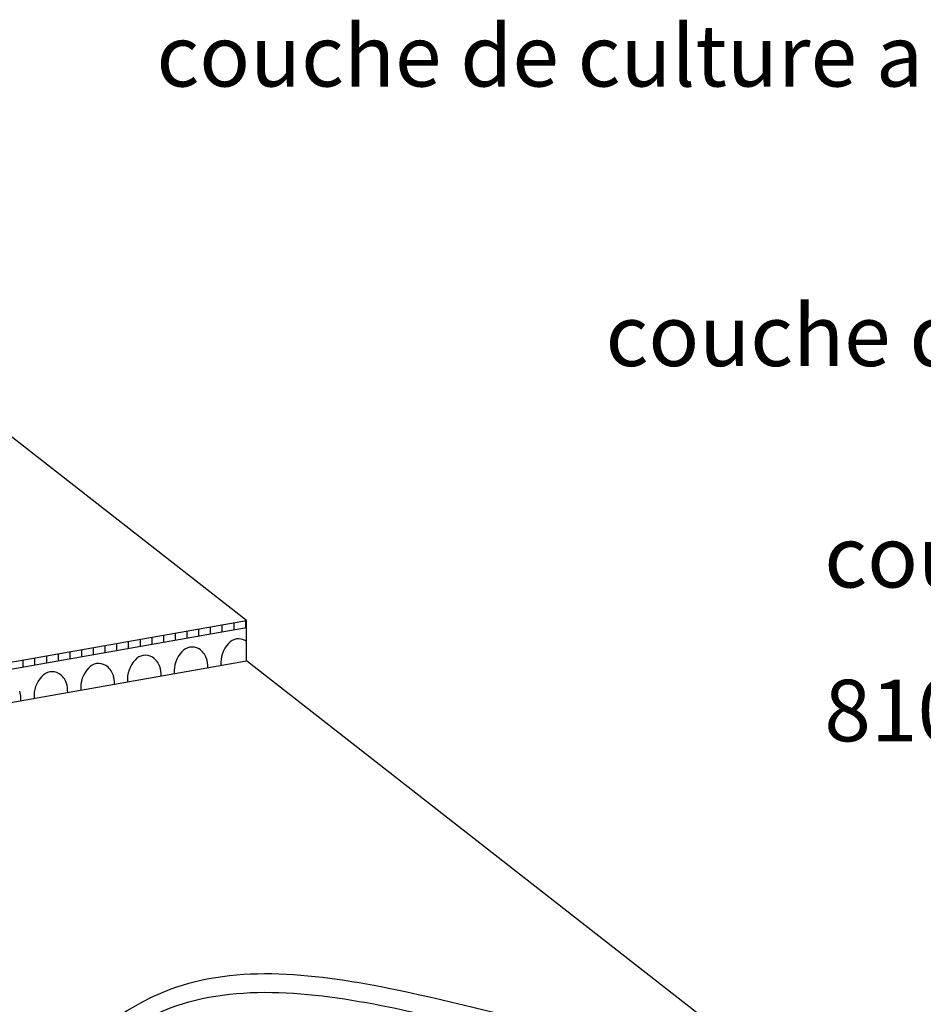
# Model space of a CAD drawing. Units: inches. Extents: x -284 to -22, y 160 to 538.
# Drawn here: x -151 to -117, y 457 to 494 of the extents above; entities that cross this region are included whole.
import ezdxf

# ---------------------------------------------------------------- set-up
doc = ezdxf.new("R2010")
doc.units = ezdxf.units.IN
doc.header["$MEASUREMENT"] = 0
doc.layers.add('TXT FR', color=7, linetype='Continuous')
doc.styles.get("Standard").update_dxf_attribs({"font": 'ARIAL.TTF', "height": 2})

msp = doc.modelspace()

# ---------------------------------------------------------------- hatches: boundary and pattern name
h = msp.add_hatch()
h.set_pattern_fill('ANSI31', scale=3.5, angle=45, style=0)
h.paths.add_polyline_path([(-156.68, 468.792), (-156.68, 469.051), (-183.558, 464.312), (-183.558, 464.052)])
h.paths.add_polyline_path([(-142.154, 471.353), (-142.154, 471.612), (-156.68, 469.051), (-156.68, 468.792)])
h.paths.add_polyline_path([(-183.558, 464.052), (-183.558, 464.312), (-212.916, 459.135), (-212.916, 458.876)])

# ---------------------------------------------------------------- linework, layer by layer
at = {"color": 7}
for p, q in [((-142.154, 471.612), (-152.742, 479.892)), ((-212.916, 459.135), (-142.154, 471.612)), ((-142.154, 470.112), (-142.154, 471.612)), ((-212.916, 458.876), (-142.154, 471.353)), ((-212.916, 457.635), (-142.154, 470.112)), ((-123.287, 455.36), (-142.154, 470.112))]:
    msp.add_line(p, q, dxfattribs=at)
for centre, radius, start, end in [((-142.053, 470.028), 1.065, 136.9071, 184.562), ((-142.445, 470.429), 0.505, 58.8322, 139.6888), ((-143.798, 469.72), 1.065, 136.9071, 184.562), ((-144.19, 470.121), 0.505, 58.8322, 139.6888), ((-144.279, 469.994), 0.66, 18.3355, 57.9467), ((-147.68, 469.506), 0.505, 58.8322, 139.6888), ((-145.543, 469.412), 1.065, 136.9071, 184.562), ((-145.935, 469.813), 0.505, 58.8322, 139.6888), ((-146.024, 469.686), 0.66, 18.3355, 57.9467), ((-144.638, 469.887), 1.035, 358.3104, 17.6758), ((-149.425, 469.198), 0.505, 58.8322, 139.6888), ((-149.514, 469.071), 0.66, 18.3355, 57.9467), ((-147.288, 469.105), 1.065, 136.9071, 184.562), ((-147.769, 469.378), 0.66, 18.3355, 57.9467), ((-146.384, 469.579), 1.035, 358.3104, 17.6758), ((-149.033, 468.797), 1.065, 136.9071, 184.562), ((-149.874, 468.964), 1.035, 358.3104, 17.6758), ((-148.129, 469.272), 1.035, 358.3104, 17.6758), ((-151.619, 468.656), 1.035, 358.3104, 17.6758)]:
    msp.add_arc(centre, radius, start, end, dxfattribs=at)
for points in [[(-202.947, 449.84), (-202.108, 450.006), (-199.006, 450.953), (-193.904, 455.683), (-184.447, 457.246), (-172.517, 455.951), (-161.181, 449.989), (-150.802, 453.719), (-144.557, 459.052), (-134.755, 457.833), (-127.718, 455.37), (-123.383, 455.359), (-123.287, 455.36)], [(-202.947, 449.14), (-202.108, 449.306), (-199.006, 450.253), (-193.904, 454.983), (-184.447, 456.546), (-172.517, 455.251), (-161.181, 449.289), (-150.802, 453.019), (-144.557, 458.352), (-134.755, 457.133), (-127.718, 454.67), (-123.383, 454.659), (-123.287, 454.66)]]:
    msp.add_open_spline(points, degree=3, knots=[22.038946, 22.038946, 22.038946, 22.038946, 24.646842, 32.002889, 41.911313, 52.223952, 68.047615, 77.627288, 83.402414, 91.854017, 105.097058, 105.395929, 105.395929, 105.395929, 105.395929], dxfattribs=at)

# ---------------------------------------------------------------- texts
at = {"layer": 'TXT FR', "color": 7, "char_height": 2.3, "attachment_point": 1, "line_spacing_factor": 1.5}
for s, insert, width in [('couche de culture alkorPLUS 81017', (-145.523, 493.877), 65.59023), ("couche de conservation d'eau alkorPLUS 81016", (-128.741, 483.427), 70.93573), ('couche de filtration et de drainage alkorPLUS 81015', (-120.567, 475.153), 74.79669)]:
    msp.add_mtext(s, dxfattribs=dict(at, insert=insert, width=width))

doc.saveas('drawing.dxf')
